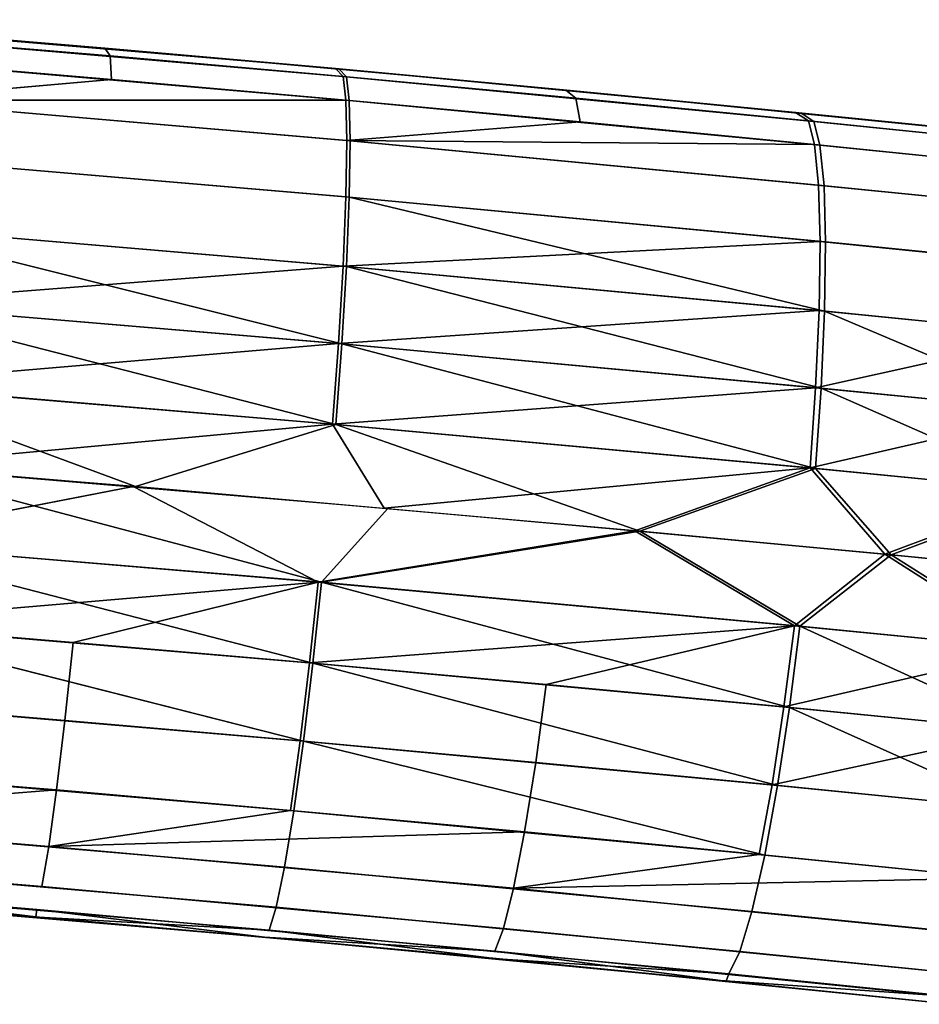
# Model space of a CAD drawing. Extents: x -0.307 to 0.307, y -0.016 to 0.112.
# Drawn here: x 0.127 to 0.137, y -0.012 to -0.001 of the extents above; entities that cross this region are included whole.
import ezdxf

# ---------------------------------------------------------------- set-up
doc = ezdxf.new("R2010")
doc.units = 0
doc.layers.add('L5_RUECKENLEHNE_MIT_FR_SUNG', color=7, linetype='CONTINUOUS')

msp = doc.modelspace()

# ---------------------------------------------------------------- linework, layer by layer
at = {"layer": 'L5_RUECKENLEHNE_MIT_FR_SUNG', "color": 8}
for points, invisible_edges in [([(0.124977, -0.001007, 0.220663), (0.130277, -0.001463, 0.22045), (0.123662, -0.000902, -0.099247), (0.124977, -0.001007, 0.220663)], 8), ([(0.130277, -0.001463, 0.22045), (0.127658, -0.001232, -0.099136), (0.123662, -0.000902, -0.099247), (0.130277, -0.001463, 0.22045)], 8), ([(0.124995, -0.001009, -0.099221), (0.130403, -0.001558, -0.099894), (0.125033, -0.001095, -0.100121), (0.124995, -0.001009, -0.099221)], 9), ([(0.130403, -0.001558, -0.099894), (0.124995, -0.001009, -0.099221), (0.130317, -0.001467, -0.099006), (0.130403, -0.001558, -0.099894)], 9), ([(0.127692, -0.001318, 0.221473), (0.12564, -0.001061, 0.220646), (0.125015, -0.001094, 0.221564), (0.127692, -0.001318, 0.221473)], 9), ([(0.125015, -0.001094, 0.221564), (0.127707, -0.001587, 0.222401), (0.127692, -0.001318, 0.221473), (0.125015, -0.001094, 0.221564)], 9), ([(0.127707, -0.001587, 0.222401), (0.125015, -0.001094, 0.221564), (0.125017, -0.001362, 0.222493), (0.127707, -0.001587, 0.222401)], 9), ([(0.125033, -0.001095, -0.100121), (0.130434, -0.001828, -0.10082), (0.125035, -0.001363, -0.10105), (0.125033, -0.001095, -0.100121)], 9), ([(0.130434, -0.001828, -0.10082), (0.125033, -0.001095, -0.100121), (0.130403, -0.001558, -0.099894), (0.130434, -0.001828, -0.10082)], 9), ([(0.12564, -0.001061, 0.220646), (0.127692, -0.001318, 0.221473), (0.127629, -0.00123, 0.22058), (0.12564, -0.001061, 0.220646)], 9), ([(0.127629, -0.00123, 0.22058), (0.130365, -0.001555, 0.221338), (0.130277, -0.001463, 0.22045), (0.127629, -0.00123, 0.22058)], 9), ([(0.130365, -0.001555, 0.221338), (0.127629, -0.00123, 0.22058), (0.127692, -0.001318, 0.221473), (0.130365, -0.001555, 0.221338)], 9), ([(0.130277, -0.001463, 0.22045), (0.13297, -0.001714, -0.098821), (0.127658, -0.001232, -0.099136), (0.130277, -0.001463, 0.22045)], 8), ([(0.127692, -0.001318, 0.221473), (0.130396, -0.001825, 0.222264), (0.130365, -0.001555, 0.221338), (0.127692, -0.001318, 0.221473)], 9), ([(0.130396, -0.001825, 0.222264), (0.127692, -0.001318, 0.221473), (0.127707, -0.001587, 0.222401), (0.130396, -0.001825, 0.222264)], 9), ([(0.125002, -0.001825, 0.223387), (0.127707, -0.001587, 0.222401), (0.125017, -0.001362, 0.222493), (0.125002, -0.001825, 0.223387)], 8), ([(0.125035, -0.001363, -0.10105), (0.130445, -0.002292, -0.101711), (0.12502, -0.001826, -0.101945), (0.125035, -0.001363, -0.10105)], 9), ([(0.130445, -0.002292, -0.101711), (0.125035, -0.001363, -0.10105), (0.130434, -0.001828, -0.10082), (0.130445, -0.002292, -0.101711)], 9), ([(0.130277, -0.001463, 0.22045), (0.133036, -0.001803, 0.221153), (0.132919, -0.001709, 0.220267), (0.130277, -0.001463, 0.22045)], 9), ([(0.133036, -0.001803, 0.221153), (0.130277, -0.001463, 0.22045), (0.130365, -0.001555, 0.221338), (0.133036, -0.001803, 0.221153)], 9), ([(0.130277, -0.001463, 0.22045), (0.135556, -0.001966, 0.220024), (0.13297, -0.001714, -0.098821), (0.130277, -0.001463, 0.22045)], 8), ([(0.130317, -0.001467, -0.099006), (0.135767, -0.00207, -0.099461), (0.130403, -0.001558, -0.099894), (0.130317, -0.001467, -0.099006)], 9), ([(0.135767, -0.00207, -0.099461), (0.130317, -0.001467, -0.099006), (0.135618, -0.001972, -0.098575), (0.135767, -0.00207, -0.099461)], 9), ([(0.130365, -0.001555, 0.221338), (0.133085, -0.002074, 0.222077), (0.133036, -0.001803, 0.221153), (0.130365, -0.001555, 0.221338)], 9), ([(0.133085, -0.002074, 0.222077), (0.130365, -0.001555, 0.221338), (0.130396, -0.001825, 0.222264), (0.133085, -0.002074, 0.222077)], 9), ([(0.130403, -0.001558, -0.099894), (0.135836, -0.002342, -0.100381), (0.130434, -0.001828, -0.10082), (0.130403, -0.001558, -0.099894)], 9), ([(0.135836, -0.002342, -0.100381), (0.130403, -0.001558, -0.099894), (0.135767, -0.00207, -0.099461), (0.135836, -0.002342, -0.100381)], 9), ([(0.125002, -0.001825, 0.223387), (0.130396, -0.001825, 0.222264), (0.127707, -0.001587, 0.222401), (0.125002, -0.001825, 0.223387)], 8), ([(0.132919, -0.001709, 0.220267), (0.135705, -0.002063, 0.220909), (0.135556, -0.001966, 0.220024), (0.132919, -0.001709, 0.220267)], 9), ([(0.135705, -0.002063, 0.220909), (0.132919, -0.001709, 0.220267), (0.133036, -0.001803, 0.221153), (0.135705, -0.002063, 0.220909)], 9), ([(0.135556, -0.001966, 0.220024), (0.138186, -0.002234, 0.219712), (0.13297, -0.001714, -0.098821), (0.135556, -0.001966, 0.220024)], 8), ([(0.138186, -0.002234, 0.219712), (0.13826, -0.002241, -0.098261), (0.13297, -0.001714, -0.098821), (0.138186, -0.002234, 0.219712)], 8), ([(0.133036, -0.001803, 0.221153), (0.135773, -0.002336, 0.22183), (0.135705, -0.002063, 0.220909), (0.133036, -0.001803, 0.221153)], 9), ([(0.135773, -0.002336, 0.22183), (0.133036, -0.001803, 0.221153), (0.133085, -0.002074, 0.222077), (0.135773, -0.002336, 0.22183)], 9), ([(0.130396, -0.002935, 0.223952), (0.125002, -0.001825, 0.223387), (0.12497, -0.002472, 0.224186), (0.130396, -0.002935, 0.223952)], 9), ([(0.12502, -0.001826, -0.101945), (0.130435, -0.002939, -0.102508), (0.124988, -0.002474, -0.102743), (0.12502, -0.001826, -0.101945)], 9), ([(0.125002, -0.001825, 0.223387), (0.130407, -0.002288, 0.223156), (0.130396, -0.001825, 0.222264), (0.125002, -0.001825, 0.223387)], 8), ([(0.125002, -0.001825, 0.223387), (0.130396, -0.002935, 0.223952), (0.130407, -0.002288, 0.223156), (0.125002, -0.001825, 0.223387)], 9), ([(0.130435, -0.002939, -0.102508), (0.12502, -0.001826, -0.101945), (0.130445, -0.002292, -0.101711), (0.130435, -0.002939, -0.102508)], 9), ([(0.130407, -0.002288, 0.223156), (0.133085, -0.002074, 0.222077), (0.130396, -0.001825, 0.222264), (0.130407, -0.002288, 0.223156)], 8), ([(0.130434, -0.001828, -0.10082), (0.135883, -0.002807, -0.101267), (0.130445, -0.002292, -0.101711), (0.130434, -0.001828, -0.10082)], 9), ([(0.135883, -0.002807, -0.101267), (0.130434, -0.001828, -0.10082), (0.135836, -0.002342, -0.100381), (0.135883, -0.002807, -0.101267)], 9), ([(0.135556, -0.001966, 0.220024), (0.13837, -0.002336, 0.220596), (0.138186, -0.002234, 0.219712), (0.135556, -0.001966, 0.220024)], 9), ([(0.13837, -0.002336, 0.220596), (0.135556, -0.001966, 0.220024), (0.135705, -0.002063, 0.220909), (0.13837, -0.002336, 0.220596)], 9), ([(0.135618, -0.001972, -0.098575), (0.138445, -0.002343, -0.099144), (0.135767, -0.00207, -0.099461), (0.135618, -0.001972, -0.098575)], 9), ([(0.138445, -0.002343, -0.099144), (0.135618, -0.001972, -0.098575), (0.13826, -0.002241, -0.098261), (0.138445, -0.002343, -0.099144)], 9), ([(0.130407, -0.002288, 0.223156), (0.135773, -0.002336, 0.22183), (0.133085, -0.002074, 0.222077), (0.130407, -0.002288, 0.223156)], 8), ([(0.135705, -0.002063, 0.220909), (0.138462, -0.00261, 0.221511), (0.13837, -0.002336, 0.220596), (0.135705, -0.002063, 0.220909)], 9), ([(0.138462, -0.00261, 0.221511), (0.135705, -0.002063, 0.220909), (0.135773, -0.002336, 0.22183), (0.138462, -0.00261, 0.221511)], 9), ([(0.135767, -0.00207, -0.099461), (0.138538, -0.002618, -0.100059), (0.135836, -0.002342, -0.100381), (0.135767, -0.00207, -0.099461)], 9), ([(0.138538, -0.002618, -0.100059), (0.135767, -0.00207, -0.099461), (0.138445, -0.002343, -0.099144), (0.138538, -0.002618, -0.100059)], 9), ([(0.135837, -0.003447, 0.223508), (0.130407, -0.002288, 0.223156), (0.130396, -0.002935, 0.223952), (0.135837, -0.003447, 0.223508)], 9), ([(0.130407, -0.002288, 0.223156), (0.135819, -0.002801, 0.222716), (0.135773, -0.002336, 0.22183), (0.130407, -0.002288, 0.223156)], 8), ([(0.130407, -0.002288, 0.223156), (0.135837, -0.003447, 0.223508), (0.135819, -0.002801, 0.222716), (0.130407, -0.002288, 0.223156)], 9), ([(0.130445, -0.002292, -0.101711), (0.135901, -0.003453, -0.102059), (0.130435, -0.002939, -0.102508), (0.130445, -0.002292, -0.101711)], 9), ([(0.135901, -0.003453, -0.102059), (0.130445, -0.002292, -0.101711), (0.135883, -0.002807, -0.101267), (0.135901, -0.003453, -0.102059)], 9), ([(0.135773, -0.002336, 0.22183), (0.13853, -0.003076, 0.222393), (0.138462, -0.00261, 0.221511), (0.135773, -0.002336, 0.22183)], 9), ([(0.13853, -0.003076, 0.222393), (0.135773, -0.002336, 0.22183), (0.135819, -0.002801, 0.222716), (0.13853, -0.003076, 0.222393)], 9), ([(0.135836, -0.002342, -0.100381), (0.138607, -0.003084, -0.100941), (0.135883, -0.002807, -0.101267), (0.135836, -0.002342, -0.100381)], 9), ([(0.138607, -0.003084, -0.100941), (0.135836, -0.002342, -0.100381), (0.138538, -0.002618, -0.100059), (0.138607, -0.003084, -0.100941)], 9), ([(0.130363, -0.00373, 0.224601), (0.12497, -0.002472, 0.224186), (0.124923, -0.003268, 0.224835), (0.130363, -0.00373, 0.224601)], 9), ([(0.124988, -0.002474, -0.102743), (0.130402, -0.003733, -0.103156), (0.124941, -0.00327, -0.103393), (0.124988, -0.002474, -0.102743)], 9), ([(0.12497, -0.002472, 0.224186), (0.130363, -0.00373, 0.224601), (0.130396, -0.002935, 0.223952), (0.12497, -0.002472, 0.224186)], 9), ([(0.130402, -0.003733, -0.103156), (0.124988, -0.002474, -0.102743), (0.130435, -0.002939, -0.102508), (0.130402, -0.003733, -0.103156)], 9), ([(0.135819, -0.002801, 0.222716), (0.138567, -0.003722, 0.223182), (0.13853, -0.003076, 0.222393), (0.135819, -0.002801, 0.222716)], 9), ([(0.138567, -0.003722, 0.223182), (0.135819, -0.002801, 0.222716), (0.135837, -0.003447, 0.223508), (0.138567, -0.003722, 0.223182)], 9), ([(0.135883, -0.002807, -0.101267), (0.138645, -0.00373, -0.101729), (0.135901, -0.003453, -0.102059), (0.135883, -0.002807, -0.101267)], 9), ([(0.138645, -0.00373, -0.101729), (0.135883, -0.002807, -0.101267), (0.138607, -0.003084, -0.100941), (0.138645, -0.00373, -0.101729)], 9), ([(0.135837, -0.003447, 0.223508), (0.130396, -0.002935, 0.223952), (0.130363, -0.00373, 0.224601), (0.135837, -0.003447, 0.223508)], 8), ([(0.13589, -0.004246, -0.102705), (0.130402, -0.003733, -0.103156), (0.130435, -0.002939, -0.102508), (0.13589, -0.004246, -0.102705)], 8), ([(0.135901, -0.003453, -0.102059), (0.13589, -0.004246, -0.102705), (0.130435, -0.002939, -0.102508), (0.135901, -0.003453, -0.102059)], 8), ([(0.130363, -0.00373, 0.224601), (0.124923, -0.003268, 0.224835), (0.124862, -0.00416, 0.2253), (0.130363, -0.00373, 0.224601)], 8), ([(0.130348, -0.004623, -0.103621), (0.12488, -0.004162, -0.103857), (0.124941, -0.00327, -0.103393), (0.130348, -0.004623, -0.103621)], 8), ([(0.130402, -0.003733, -0.103156), (0.130348, -0.004623, -0.103621), (0.124941, -0.00327, -0.103393), (0.130402, -0.003733, -0.103156)], 8), ([(0.135837, -0.003447, 0.223508), (0.130363, -0.00373, 0.224601), (0.135826, -0.00424, 0.224154), (0.135837, -0.003447, 0.223508)], 8), ([(0.138569, -0.004513, 0.223826), (0.135837, -0.003447, 0.223508), (0.135826, -0.00424, 0.224154), (0.138569, -0.004513, 0.223826)], 9), ([(0.135837, -0.003447, 0.223508), (0.138569, -0.004513, 0.223826), (0.138567, -0.003722, 0.223182), (0.135837, -0.003447, 0.223508)], 9), ([(0.135901, -0.003453, -0.102059), (0.138647, -0.004521, -0.102373), (0.13589, -0.004246, -0.102705), (0.135901, -0.003453, -0.102059)], 9), ([(0.138647, -0.004521, -0.102373), (0.135901, -0.003453, -0.102059), (0.138645, -0.00373, -0.101729), (0.138647, -0.004521, -0.102373)], 9), ([(0.130363, -0.00373, 0.224601), (0.124862, -0.00416, 0.2253), (0.13031, -0.004619, 0.225065), (0.130363, -0.00373, 0.224601)], 8), ([(0.135826, -0.00424, 0.224154), (0.130363, -0.00373, 0.224601), (0.13031, -0.004619, 0.225065), (0.135826, -0.00424, 0.224154)], 8), ([(0.135849, -0.005133, -0.10317), (0.130348, -0.004623, -0.103621), (0.130402, -0.003733, -0.103156), (0.135849, -0.005133, -0.10317)], 8), ([(0.13589, -0.004246, -0.102705), (0.135849, -0.005133, -0.10317), (0.130402, -0.003733, -0.103156), (0.13589, -0.004246, -0.102705)], 8), ([(0.13031, -0.004619, 0.225065), (0.124862, -0.00416, 0.2253), (0.124793, -0.005087, 0.225569), (0.13031, -0.004619, 0.225065)], 8), ([(0.130281, -0.005547, -0.103891), (0.124811, -0.005088, -0.104126), (0.12488, -0.004162, -0.103857), (0.130281, -0.005547, -0.103891)], 8), ([(0.130348, -0.004623, -0.103621), (0.130281, -0.005547, -0.103891), (0.12488, -0.004162, -0.103857), (0.130348, -0.004623, -0.103621)], 8), ([(0.135826, -0.00424, 0.224154), (0.13031, -0.004619, 0.225065), (0.135785, -0.005126, 0.224619), (0.135826, -0.00424, 0.224154)], 8), ([(0.138569, -0.004513, 0.223826), (0.135826, -0.00424, 0.224154), (0.135785, -0.005126, 0.224619), (0.138569, -0.004513, 0.223826)], 8), ([(0.138617, -0.005406, -0.102838), (0.135849, -0.005133, -0.10317), (0.13589, -0.004246, -0.102705), (0.138617, -0.005406, -0.102838)], 8), ([(0.138647, -0.004521, -0.102373), (0.138617, -0.005406, -0.102838), (0.13589, -0.004246, -0.102705), (0.138647, -0.004521, -0.102373)], 8), ([(0.138569, -0.004513, 0.223826), (0.135785, -0.005126, 0.224619), (0.138538, -0.005398, 0.22429), (0.138569, -0.004513, 0.223826)], 8), ([(0.13031, -0.004619, 0.225065), (0.124793, -0.005087, 0.225569), (0.130242, -0.005543, 0.225336), (0.13031, -0.004619, 0.225065)], 8), ([(0.135785, -0.005126, 0.224619), (0.13031, -0.004619, 0.225065), (0.130242, -0.005543, 0.225336), (0.135785, -0.005126, 0.224619)], 8), ([(0.135786, -0.006053, -0.103443), (0.130281, -0.005547, -0.103891), (0.130348, -0.004623, -0.103621), (0.135786, -0.006053, -0.103443)], 8), ([(0.135849, -0.005133, -0.10317), (0.135786, -0.006053, -0.103443), (0.130348, -0.004623, -0.103621), (0.135849, -0.005133, -0.10317)], 8), ([(0.127981, -0.00626, -0.10411), (0.123635, -0.005908, -0.104242), (0.124811, -0.005088, -0.104126), (0.127981, -0.00626, -0.10411)], 8), ([(0.130242, -0.005543, 0.225336), (0.124793, -0.005087, 0.225569), (0.125071, -0.006021, 0.225653), (0.130242, -0.005543, 0.225336)], 8), ([(0.130281, -0.005547, -0.103891), (0.127981, -0.00626, -0.10411), (0.124811, -0.005088, -0.104126), (0.130281, -0.005547, -0.103891)], 8), ([(0.135785, -0.005126, 0.224619), (0.130242, -0.005543, 0.225336), (0.135722, -0.006047, 0.224892), (0.135785, -0.005126, 0.224619)], 8), ([(0.138538, -0.005398, 0.22429), (0.135785, -0.005126, 0.224619), (0.135722, -0.006047, 0.224892), (0.138538, -0.005398, 0.22429)], 8), ([(0.138558, -0.006324, -0.103111), (0.135786, -0.006053, -0.103443), (0.135849, -0.005133, -0.10317), (0.138558, -0.006324, -0.103111)], 8), ([(0.138617, -0.005406, -0.102838), (0.138558, -0.006324, -0.103111), (0.135849, -0.005133, -0.10317), (0.138617, -0.005406, -0.102838)], 8), ([(0.138538, -0.005398, 0.22429), (0.135722, -0.006047, 0.224892), (0.138479, -0.006316, 0.224564), (0.138538, -0.005398, 0.22429)], 8), ([(0.130836, -0.006507, 0.2254), (0.130242, -0.005543, 0.225336), (0.125071, -0.006021, 0.225653), (0.130836, -0.006507, 0.2254)], 8), ([(0.133768, -0.006773, -0.103733), (0.127981, -0.00626, -0.10411), (0.130281, -0.005547, -0.103891), (0.133768, -0.006773, -0.103733)], 8), ([(0.135722, -0.006047, 0.224892), (0.130242, -0.005543, 0.225336), (0.130836, -0.006507, 0.2254), (0.135722, -0.006047, 0.224892)], 8), ([(0.135786, -0.006053, -0.103443), (0.133768, -0.006773, -0.103733), (0.130281, -0.005547, -0.103891), (0.135786, -0.006053, -0.103443)], 8), ([(0.127955, -0.006258, 0.225554), (0.123628, -0.005907, 0.225684), (0.124646, -0.0069, 0.225572), (0.127955, -0.006258, 0.225554)], 8), ([(0.130117, -0.007359, -0.1039), (0.124664, -0.006902, -0.104129), (0.125083, -0.006022, -0.10421), (0.130117, -0.007359, -0.1039)], 8), ([(0.130877, -0.006511, -0.103954), (0.130117, -0.007359, -0.1039), (0.125083, -0.006022, -0.10421), (0.130877, -0.006511, -0.103954)], 8), ([(0.135722, -0.006047, 0.224892), (0.130836, -0.006507, 0.2254), (0.133712, -0.006767, 0.225181), (0.135722, -0.006047, 0.224892)], 8), ([(0.136582, -0.007038, 0.22489), (0.135722, -0.006047, 0.224892), (0.133712, -0.006767, 0.225181), (0.136582, -0.007038, 0.22489)], 8), ([(0.136652, -0.007045, -0.103439), (0.133768, -0.006773, -0.103733), (0.135786, -0.006053, -0.103443), (0.136652, -0.007045, -0.103439)], 8), ([(0.138479, -0.006316, 0.224564), (0.135722, -0.006047, 0.224892), (0.136582, -0.007038, 0.22489), (0.138479, -0.006316, 0.224564)], 8), ([(0.138558, -0.006324, -0.103111), (0.136652, -0.007045, -0.103439), (0.135786, -0.006053, -0.103443), (0.138558, -0.006324, -0.103111)], 8), ([(0.130078, -0.007356, 0.225345), (0.127955, -0.006258, 0.225554), (0.124646, -0.0069, 0.225572), (0.130078, -0.007356, 0.225345)], 8), ([(0.133712, -0.006767, 0.225181), (0.127955, -0.006258, 0.225554), (0.130078, -0.007356, 0.225345), (0.133712, -0.006767, 0.225181)], 8), ([(0.139442, -0.007319, 0.224516), (0.138479, -0.006316, 0.224564), (0.136582, -0.007038, 0.22489), (0.139442, -0.007319, 0.224516)], 8), ([(0.139523, -0.007327, -0.103062), (0.136652, -0.007045, -0.103439), (0.138558, -0.006324, -0.103111), (0.139523, -0.007327, -0.103062)], 8), ([(0.133768, -0.006773, -0.103733), (0.130117, -0.007359, -0.1039), (0.130877, -0.006511, -0.103954), (0.133768, -0.006773, -0.103733)], 8), ([(0.135543, -0.007858, 0.224908), (0.133712, -0.006767, 0.225181), (0.130078, -0.007356, 0.225345), (0.135543, -0.007858, 0.224908)], 8), ([(0.135607, -0.007864, -0.103459), (0.130117, -0.007359, -0.1039), (0.133768, -0.006773, -0.103733), (0.135607, -0.007864, -0.103459)], 8), ([(0.136582, -0.007038, 0.22489), (0.133712, -0.006767, 0.225181), (0.135543, -0.007858, 0.224908), (0.136582, -0.007038, 0.22489)], 8), ([(0.136652, -0.007045, -0.103439), (0.135607, -0.007864, -0.103459), (0.133768, -0.006773, -0.103733), (0.136652, -0.007045, -0.103439)], 8), ([(0.130078, -0.007356, 0.225345), (0.124646, -0.0069, 0.225572), (0.124563, -0.007829, 0.225306), (0.130078, -0.007356, 0.225345)], 8), ([(0.130017, -0.008289, -0.103636), (0.12458, -0.00783, -0.103863), (0.124664, -0.006902, -0.104129), (0.130017, -0.008289, -0.103636)], 8), ([(0.130117, -0.007359, -0.1039), (0.130017, -0.008289, -0.103636), (0.124664, -0.006902, -0.104129), (0.130117, -0.007359, -0.1039)], 8), ([(0.138293, -0.008126, 0.224586), (0.136582, -0.007038, 0.22489), (0.135543, -0.007858, 0.224908), (0.138293, -0.008126, 0.224586)], 8), ([(0.138371, -0.008134, -0.103133), (0.135607, -0.007864, -0.103459), (0.136652, -0.007045, -0.103439), (0.138371, -0.008134, -0.103133)], 8), ([(0.139442, -0.007319, 0.224516), (0.136582, -0.007038, 0.22489), (0.138293, -0.008126, 0.224586), (0.139442, -0.007319, 0.224516)], 8), ([(0.139523, -0.007327, -0.103062), (0.138371, -0.008134, -0.103133), (0.136652, -0.007045, -0.103439), (0.139523, -0.007327, -0.103062)], 8), ([(0.130078, -0.007356, 0.225345), (0.124563, -0.007829, 0.225306), (0.127268, -0.008051, 0.225216), (0.130078, -0.007356, 0.225345)], 8), ([(0.130078, -0.007356, 0.225345), (0.127268, -0.008051, 0.225216), (0.129979, -0.008285, 0.225081), (0.130078, -0.007356, 0.225345)], 8), ([(0.135543, -0.007858, 0.224908), (0.130078, -0.007356, 0.225345), (0.129979, -0.008285, 0.225081), (0.135543, -0.007858, 0.224908)], 8), ([(0.135487, -0.008796, -0.103199), (0.130017, -0.008289, -0.103636), (0.130117, -0.007359, -0.1039), (0.135487, -0.008796, -0.103199)], 8), ([(0.135607, -0.007864, -0.103459), (0.135487, -0.008796, -0.103199), (0.130117, -0.007359, -0.1039), (0.135607, -0.007864, -0.103459)], 8), ([(0.127172, -0.008945, 0.224754), (0.124563, -0.007829, 0.225306), (0.124478, -0.008723, 0.224843), (0.127172, -0.008945, 0.224754)], 9), ([(0.129908, -0.009183, -0.103175), (0.124496, -0.008724, -0.1034), (0.12458, -0.00783, -0.103863), (0.129908, -0.009183, -0.103175)], 8), ([(0.124563, -0.007829, 0.225306), (0.127172, -0.008945, 0.224754), (0.127268, -0.008051, 0.225216), (0.124563, -0.007829, 0.225306)], 9), ([(0.130017, -0.008289, -0.103636), (0.129908, -0.009183, -0.103175), (0.12458, -0.00783, -0.103863), (0.130017, -0.008289, -0.103636)], 8), ([(0.135543, -0.007858, 0.224908), (0.129979, -0.008285, 0.225081), (0.132696, -0.008532, 0.224895), (0.135543, -0.007858, 0.224908)], 8), ([(0.135543, -0.007858, 0.224908), (0.132696, -0.008532, 0.224895), (0.135423, -0.008789, 0.224648), (0.135543, -0.007858, 0.224908)], 8), ([(0.138293, -0.008126, 0.224586), (0.135543, -0.007858, 0.224908), (0.135423, -0.008789, 0.224648), (0.138293, -0.008126, 0.224586)], 8), ([(0.13824, -0.009067, -0.102876), (0.135487, -0.008796, -0.103199), (0.135607, -0.007864, -0.103459), (0.13824, -0.009067, -0.102876)], 8), ([(0.138371, -0.008134, -0.103133), (0.13824, -0.009067, -0.102876), (0.135607, -0.007864, -0.103459), (0.138371, -0.008134, -0.103133)], 8), ([(0.12987, -0.00918, 0.224619), (0.127268, -0.008051, 0.225216), (0.127172, -0.008945, 0.224754), (0.12987, -0.00918, 0.224619)], 9), ([(0.127268, -0.008051, 0.225216), (0.12987, -0.00918, 0.224619), (0.129979, -0.008285, 0.225081), (0.127268, -0.008051, 0.225216)], 9), ([(0.138293, -0.008126, 0.224586), (0.135423, -0.008789, 0.224648), (0.138162, -0.009059, 0.224329), (0.138293, -0.008126, 0.224586)], 8), ([(0.132574, -0.009427, 0.224435), (0.129979, -0.008285, 0.225081), (0.12987, -0.00918, 0.224619), (0.132574, -0.009427, 0.224435)], 9), ([(0.13535, -0.009692, -0.102741), (0.129908, -0.009183, -0.103175), (0.130017, -0.008289, -0.103636), (0.13535, -0.009692, -0.102741)], 8), ([(0.129979, -0.008285, 0.225081), (0.132574, -0.009427, 0.224435), (0.132696, -0.008532, 0.224895), (0.129979, -0.008285, 0.225081)], 9), ([(0.135487, -0.008796, -0.103199), (0.13535, -0.009692, -0.102741), (0.130017, -0.008289, -0.103636), (0.135487, -0.008796, -0.103199)], 8), ([(0.135286, -0.009685, 0.22419), (0.132696, -0.008532, 0.224895), (0.132574, -0.009427, 0.224435), (0.135286, -0.009685, 0.22419)], 9), ([(0.132696, -0.008532, 0.224895), (0.135286, -0.009685, 0.22419), (0.135423, -0.008789, 0.224648), (0.132696, -0.008532, 0.224895)], 9), ([(0.127076, -0.009743, 0.224105), (0.124478, -0.008723, 0.224843), (0.124396, -0.00952, 0.224193), (0.127076, -0.009743, 0.224105)], 9), ([(0.124496, -0.008724, -0.1034), (0.129797, -0.009981, -0.102527), (0.124414, -0.009521, -0.102751), (0.124496, -0.008724, -0.1034)], 9), ([(0.124478, -0.008723, 0.224843), (0.127076, -0.009743, 0.224105), (0.127172, -0.008945, 0.224754), (0.124478, -0.008723, 0.224843)], 9), ([(0.129797, -0.009981, -0.102527), (0.124496, -0.008724, -0.1034), (0.129908, -0.009183, -0.103175), (0.129797, -0.009981, -0.102527)], 9), ([(0.138162, -0.009059, 0.224329), (0.135423, -0.008789, 0.224648), (0.135286, -0.009685, 0.22419), (0.138162, -0.009059, 0.224329)], 8), ([(0.138086, -0.009964, -0.102421), (0.13535, -0.009692, -0.102741), (0.135487, -0.008796, -0.103199), (0.138086, -0.009964, -0.102421)], 8), ([(0.13824, -0.009067, -0.102876), (0.138086, -0.009964, -0.102421), (0.135487, -0.008796, -0.103199), (0.13824, -0.009067, -0.102876)], 8), ([(0.129759, -0.009978, 0.223971), (0.127172, -0.008945, 0.224754), (0.127076, -0.009743, 0.224105), (0.129759, -0.009978, 0.223971)], 9), ([(0.127172, -0.008945, 0.224754), (0.129759, -0.009978, 0.223971), (0.12987, -0.00918, 0.224619), (0.127172, -0.008945, 0.224754)], 9), ([(0.138162, -0.009059, 0.224329), (0.135286, -0.009685, 0.22419), (0.138009, -0.009956, 0.223873), (0.138162, -0.009059, 0.224329)], 8), ([(0.132446, -0.010225, 0.223787), (0.12987, -0.00918, 0.224619), (0.129759, -0.009978, 0.223971), (0.132446, -0.010225, 0.223787)], 9), ([(0.135202, -0.01049, -0.102095), (0.129797, -0.009981, -0.102527), (0.129908, -0.009183, -0.103175), (0.135202, -0.01049, -0.102095)], 8), ([(0.12987, -0.00918, 0.224619), (0.132446, -0.010225, 0.223787), (0.132574, -0.009427, 0.224435), (0.12987, -0.00918, 0.224619)], 9), ([(0.13535, -0.009692, -0.102741), (0.135202, -0.01049, -0.102095), (0.129908, -0.009183, -0.103175), (0.13535, -0.009692, -0.102741)], 8), ([(0.135139, -0.010484, 0.223544), (0.132574, -0.009427, 0.224435), (0.132446, -0.010225, 0.223787), (0.135139, -0.010484, 0.223544)], 9), ([(0.132574, -0.009427, 0.224435), (0.135139, -0.010484, 0.223544), (0.135286, -0.009685, 0.22419), (0.132574, -0.009427, 0.224435)], 9), ([(0.124396, -0.00952, 0.224193), (0.122991, -0.010061, 0.223423), (0.127076, -0.009743, 0.224105), (0.124396, -0.00952, 0.224193)], 8), ([(0.129797, -0.009981, -0.102527), (0.124339, -0.010169, -0.101951), (0.124414, -0.009521, -0.102751), (0.129797, -0.009981, -0.102527)], 9), ([(0.13784, -0.010755, 0.223229), (0.135286, -0.009685, 0.22419), (0.135139, -0.010484, 0.223544), (0.13784, -0.010755, 0.223229)], 9), ([(0.13535, -0.009692, -0.102741), (0.137916, -0.010763, -0.101777), (0.135202, -0.01049, -0.102095), (0.13535, -0.009692, -0.102741)], 9), ([(0.135286, -0.009685, 0.22419), (0.13784, -0.010755, 0.223229), (0.138009, -0.009956, 0.223873), (0.135286, -0.009685, 0.22419)], 9), ([(0.137916, -0.010763, -0.101777), (0.13535, -0.009692, -0.102741), (0.138086, -0.009964, -0.102421), (0.137916, -0.010763, -0.101777)], 9), ([(0.127076, -0.009743, 0.224105), (0.122991, -0.010061, 0.223423), (0.126986, -0.01039, 0.223305), (0.127076, -0.009743, 0.224105)], 8), ([(0.127076, -0.009743, 0.224105), (0.126986, -0.01039, 0.223305), (0.129759, -0.009978, 0.223971), (0.127076, -0.009743, 0.224105)], 8), ([(0.124339, -0.010169, -0.101951), (0.129797, -0.009981, -0.102527), (0.12969, -0.010628, -0.101727), (0.124339, -0.010169, -0.101951)], 9), ([(0.129759, -0.009978, 0.223971), (0.126986, -0.01039, 0.223305), (0.132446, -0.010225, 0.223787), (0.129759, -0.009978, 0.223971)], 8), ([(0.135202, -0.01049, -0.102095), (0.12969, -0.010628, -0.101727), (0.129797, -0.009981, -0.102527), (0.135202, -0.01049, -0.102095)], 9), ([(0.122937, -0.010523, 0.222527), (0.126986, -0.01039, 0.223305), (0.122991, -0.010061, 0.223423), (0.122937, -0.010523, 0.222527)], 9), ([(0.12969, -0.010628, -0.101727), (0.124278, -0.010631, -0.101055), (0.124339, -0.010169, -0.101951), (0.12969, -0.010628, -0.101727)], 9), ([(0.132446, -0.010225, 0.223787), (0.126986, -0.01039, 0.223305), (0.13232, -0.010871, 0.222988), (0.132446, -0.010225, 0.223787)], 8), ([(0.132446, -0.010225, 0.223787), (0.13232, -0.010871, 0.222988), (0.135139, -0.010484, 0.223544), (0.132446, -0.010225, 0.223787)], 8), ([(0.126986, -0.01039, 0.223305), (0.122937, -0.010523, 0.222527), (0.126909, -0.010851, 0.222408), (0.126986, -0.01039, 0.223305)], 9), ([(0.126909, -0.010851, 0.222408), (0.13232, -0.010871, 0.222988), (0.126986, -0.01039, 0.223305), (0.126909, -0.010851, 0.222408)], 9), ([(0.122898, -0.010789, 0.221595), (0.132205, -0.011331, 0.222092), (0.118943, -0.010473, 0.221696), (0.122898, -0.010789, 0.221595)], 11), ([(0.118943, -0.010473, 0.221696), (0.132205, -0.011331, 0.222092), (0.122937, -0.010523, 0.222527), (0.118943, -0.010473, 0.221696)], 11), ([(0.129595, -0.011088, -0.100831), (0.118943, -0.010473, -0.100253), (0.124278, -0.010631, -0.101055), (0.129595, -0.011088, -0.100831)], 9), ([(0.118943, -0.010473, -0.100253), (0.129595, -0.011088, -0.100831), (0.124232, -0.010896, -0.100123), (0.118943, -0.010473, -0.100253)], 11), ([(0.12969, -0.010628, -0.101727), (0.135202, -0.01049, -0.102095), (0.135054, -0.011136, -0.101297), (0.12969, -0.010628, -0.101727)], 9), ([(0.135139, -0.010484, 0.223544), (0.13232, -0.010871, 0.222988), (0.13784, -0.010755, 0.223229), (0.135139, -0.010484, 0.223544)], 8), ([(0.137916, -0.010763, -0.101777), (0.135054, -0.011136, -0.101297), (0.135202, -0.01049, -0.102095), (0.137916, -0.010763, -0.101777)], 9), ([(0.122937, -0.010523, 0.222527), (0.132205, -0.011331, 0.222092), (0.126909, -0.010851, 0.222408), (0.122937, -0.010523, 0.222527)], 9), ([(0.124278, -0.010631, -0.101055), (0.12969, -0.010628, -0.101727), (0.129595, -0.011088, -0.100831), (0.124278, -0.010631, -0.101055)], 9), ([(0.135054, -0.011136, -0.101297), (0.129595, -0.011088, -0.100831), (0.12969, -0.010628, -0.101727), (0.135054, -0.011136, -0.101297)], 9), ([(0.126848, -0.011115, 0.221477), (0.132205, -0.011331, 0.222092), (0.122898, -0.010789, 0.221595), (0.126848, -0.011115, 0.221477)], 11), ([(0.122898, -0.010789, 0.221595), (0.124207, -0.010978, 0.220662), (0.126848, -0.011115, 0.221477), (0.122898, -0.010789, 0.221595)], 8), ([(0.13784, -0.010755, 0.223229), (0.13232, -0.010871, 0.222988), (0.137667, -0.011401, 0.222433), (0.13784, -0.010755, 0.223229)], 8), ([(0.135054, -0.011136, -0.101297), (0.137916, -0.010763, -0.101777), (0.137743, -0.011409, -0.100981), (0.135054, -0.011136, -0.101297)], 9), ([(0.122891, -0.010872, 0.220689), (0.124226, -0.010979, -0.09922), (0.129503, -0.011435, -0.099001), (0.122891, -0.010872, 0.220689)], 8), ([(0.122891, -0.010872, 0.220689), (0.129503, -0.011435, -0.099001), (0.126837, -0.011199, 0.220577), (0.122891, -0.010872, 0.220689)], 8), ([(0.126867, -0.011201, -0.099134), (0.122905, -0.010873, -0.099247), (0.124232, -0.010896, -0.100123), (0.126867, -0.011201, -0.099134)], 8), ([(0.124232, -0.010896, -0.100123), (0.129595, -0.011088, -0.100831), (0.129515, -0.011351, -0.099899), (0.124232, -0.010896, -0.100123)], 9), ([(0.126867, -0.011201, -0.099134), (0.124232, -0.010896, -0.100123), (0.129515, -0.011351, -0.099899), (0.126867, -0.011201, -0.099134)], 8), ([(0.13232, -0.010871, 0.222988), (0.126909, -0.010851, 0.222408), (0.132205, -0.011331, 0.222092), (0.13232, -0.010871, 0.222988)], 9), ([(0.132205, -0.011331, 0.222092), (0.137667, -0.011401, 0.222433), (0.13232, -0.010871, 0.222988), (0.132205, -0.011331, 0.222092)], 9), ([(0.126848, -0.011115, 0.221477), (0.124207, -0.010978, 0.220662), (0.126837, -0.011199, 0.220577), (0.126848, -0.011115, 0.221477)], 8), ([(0.126848, -0.011115, 0.221477), (0.126837, -0.011199, 0.220577), (0.129462, -0.011431, 0.220445), (0.126848, -0.011115, 0.221477)], 8), ([(0.132205, -0.011331, 0.222092), (0.126848, -0.011115, 0.221477), (0.132105, -0.011592, 0.22116), (0.132205, -0.011331, 0.222092)], 9), ([(0.126848, -0.011115, 0.221477), (0.129462, -0.011431, 0.220445), (0.132105, -0.011592, 0.22116), (0.126848, -0.011115, 0.221477)], 8), ([(0.134915, -0.011595, -0.100402), (0.129515, -0.011351, -0.099899), (0.129595, -0.011088, -0.100831), (0.134915, -0.011595, -0.100402)], 9), ([(0.129595, -0.011088, -0.100831), (0.135054, -0.011136, -0.101297), (0.134915, -0.011595, -0.100402), (0.129595, -0.011088, -0.100831)], 9), ([(0.137743, -0.011409, -0.100981), (0.134915, -0.011595, -0.100402), (0.135054, -0.011136, -0.101297), (0.137743, -0.011409, -0.100981)], 9), ([(0.126837, -0.011199, 0.220577), (0.129503, -0.011435, -0.099001), (0.132081, -0.011675, 0.220259), (0.126837, -0.011199, 0.220577)], 8), ([(0.132133, -0.01168, -0.098813), (0.126867, -0.011201, -0.099134), (0.129515, -0.011351, -0.099899), (0.132133, -0.01168, -0.098813)], 8), ([(0.132133, -0.01168, -0.098813), (0.129515, -0.011351, -0.099899), (0.134792, -0.011854, -0.099471), (0.132133, -0.01168, -0.098813)], 8), ([(0.129515, -0.011351, -0.099899), (0.134915, -0.011595, -0.100402), (0.134792, -0.011854, -0.099471), (0.129515, -0.011351, -0.099899)], 9), ([(0.132105, -0.011592, 0.22116), (0.137502, -0.011858, 0.221539), (0.132205, -0.011331, 0.222092), (0.132105, -0.011592, 0.22116)], 9), ([(0.137667, -0.011401, 0.222433), (0.132205, -0.011331, 0.222092), (0.137502, -0.011858, 0.221539), (0.137667, -0.011401, 0.222433)], 9), ([(0.134915, -0.011595, -0.100402), (0.137743, -0.011409, -0.100981), (0.137577, -0.011865, -0.100087), (0.134915, -0.011595, -0.100402)], 9), ([(0.132105, -0.011592, 0.22116), (0.129462, -0.011431, 0.220445), (0.134694, -0.01193, 0.220011), (0.132105, -0.011592, 0.22116)], 8), ([(0.132081, -0.011675, 0.220259), (0.129503, -0.011435, -0.099001), (0.134758, -0.011936, -0.098562), (0.132081, -0.011675, 0.220259)], 8), ([(0.132105, -0.011592, 0.22116), (0.134694, -0.01193, 0.220011), (0.137352, -0.012116, 0.220609), (0.132105, -0.011592, 0.22116)], 8), ([(0.137502, -0.011858, 0.221539), (0.132105, -0.011592, 0.22116), (0.137352, -0.012116, 0.220609), (0.137502, -0.011858, 0.221539)], 9), ([(0.137577, -0.011865, -0.100087), (0.134792, -0.011854, -0.099471), (0.134915, -0.011595, -0.100402), (0.137577, -0.011865, -0.100087)], 9), ([(0.132081, -0.011675, 0.220259), (0.134758, -0.011936, -0.098562), (0.137376, -0.012203, -0.09824), (0.132081, -0.011675, 0.220259)], 8), ([(0.132081, -0.011675, 0.220259), (0.137376, -0.012203, -0.09824), (0.1373, -0.012195, 0.219693), (0.132081, -0.011675, 0.220259)], 8), ([(0.134758, -0.011936, -0.098562), (0.132133, -0.01168, -0.098813), (0.134792, -0.011854, -0.099471), (0.134758, -0.011936, -0.098562)], 8), ([(0.137426, -0.012123, -0.099157), (0.134758, -0.011936, -0.098562), (0.134792, -0.011854, -0.099471), (0.137426, -0.012123, -0.099157)], 9), ([(0.134792, -0.011854, -0.099471), (0.137577, -0.011865, -0.100087), (0.137426, -0.012123, -0.099157), (0.134792, -0.011854, -0.099471)], 9), ([(0.137352, -0.012116, 0.220609), (0.134694, -0.01193, 0.220011), (0.1373, -0.012195, 0.219693), (0.137352, -0.012116, 0.220609)], 8), ([(0.134758, -0.011936, -0.098562), (0.137426, -0.012123, -0.099157), (0.137376, -0.012203, -0.09824), (0.134758, -0.011936, -0.098562)], 9)]:
    msp.add_3dface(points, dxfattribs=dict(at, invisible_edges=invisible_edges))

doc.saveas('drawing.dxf')
